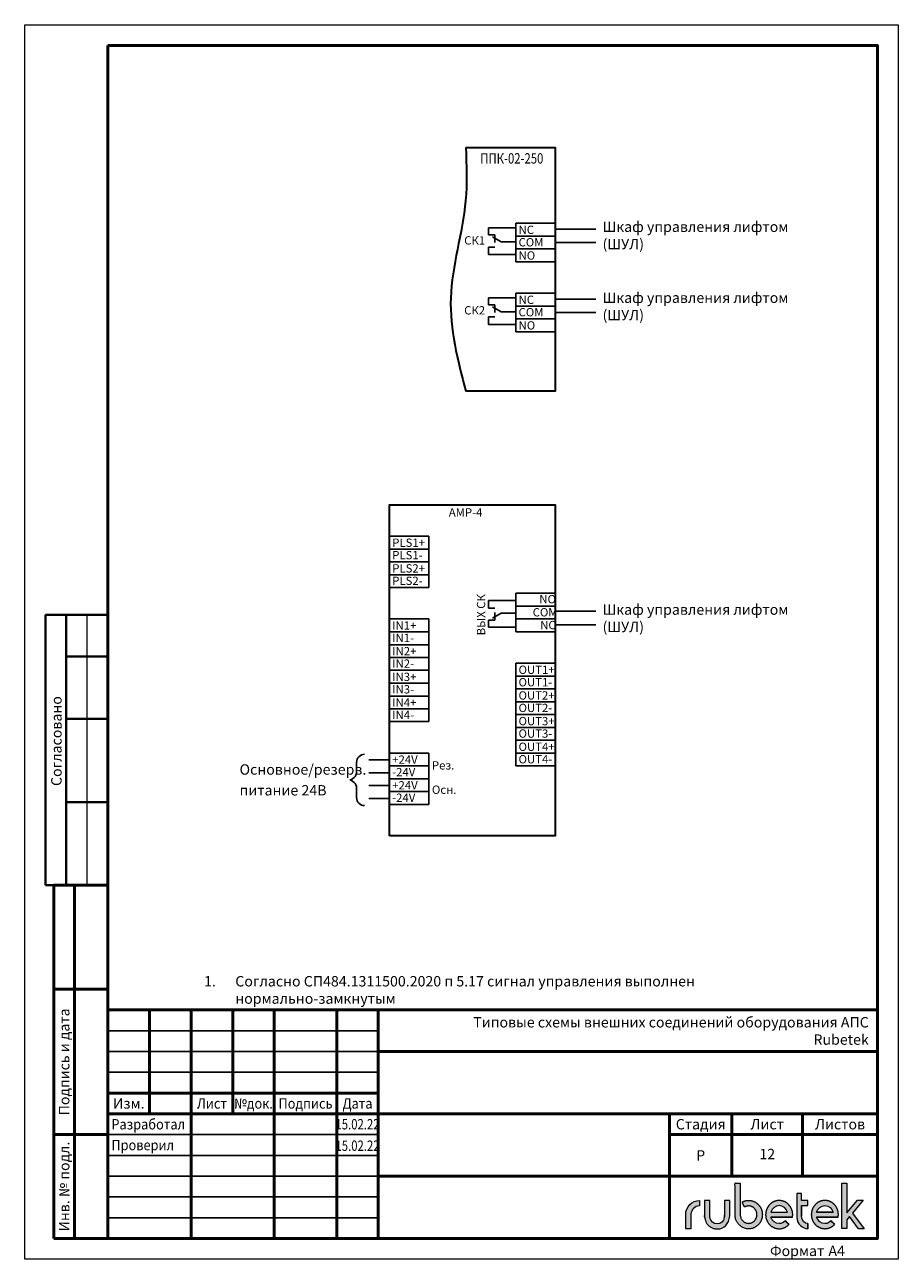
# Model space of a CAD drawing. Units: millimetres. Extents: x 68989 to 917050, y -123086 to -81086.
# Drawn here: x 442236 to 463236, y -123086 to -93386 of the extents above; entities that cross this region are included whole.
import ezdxf
from ezdxf.enums import TextEntityAlignment as Align

# ---------------------------------------------------------------- set-up
doc = ezdxf.new("R2010")
doc.units = ezdxf.units.MM
for name, color, linetype, lineweight in [('____СКУД кабель', 7, 'Continuous', 30), ('_ПС_текст', 7, 'Continuous', 30), ('ПС', 7, 'Continuous', 30)]:
    doc.layers.add(name, color=color, linetype=linetype, lineweight=lineweight)
doc.layers.add('PDF _0', color=7, linetype='Continuous')
doc.layers.add('СС_ПС Текст', color=7, linetype='Continuous')
doc.layers.add('PDF _Сплошная заливка', color=7, linetype='Continuous', true_color=0x00a1e4)
doc.styles.add('ISOCPEUR', font='isocpeur.ttf', dxfattribs={"width": 0.9, "height": 250})
doc.styles.add('PIK', font='isocpeui.ttf', dxfattribs={"width": 0.9})
doc.styles.get("Standard").update_dxf_attribs({"font": 'arial.ttf'})
doc.styles.add('ГОСТ 2.304-81', font='isocpeur.ttf')

# ---------------------------------------------------------------- blocks, each defined once
blk = doc.blocks.new('Штамп-согласования-ПИК')
at = {"color": 0, "lineweight": 40}
for p, q in [((-15, 0), (-15, 65)), ((-15, 65), (0, 65)), ((-10, 0), (-10, 65)), ((-10, 55), (0, 55)), ((-10, 40), (0, 40)), ((-10, 20), (0, 20)), ((-15, 0), (0, 0))]:
    blk.add_line(p, q, dxfattribs=at)
at = {"color": 0, "lineweight": 20}
for p, q in [((-5, 0), (-5, 65)), ((0, 0), (0, 65))]:
    blk.add_line(p, q, dxfattribs=at)
at = {"color": 0, "lineweight": 25, "insert": (-13.63, 23.86), "char_height": 2.5, "width": 19.1358, "attachment_point": 1, "rotation": 90, "style": 'ГОСТ 2.304-81'}
blk.add_mtext('Согласовано', dxfattribs=at)
at = {"color": 0, "linetype": 'Continuous', "lineweight": 25, "style": 'ГОСТ 2.304-81', "flags": 8}
for tag, p in [('ФАМИЛИЯ1', (-5, 21)), ('ФАМИЛИЯ2', (0, 21)), ('ДОЛЖНОСТЬ1', (-5, 1)), ('ДОЛЖНОСТЬ2', (0, 1))]:
    blk.add_attdef(tag, text='', height=2.5, rotation=90, dxfattribs=at).set_placement(p, align=Align.BOTTOM_LEFT)
blk = doc.blocks.new('*U92')
at = {"color": 0, "linetype": 'Continuous', "lineweight": 50}
for p, q in [((-203, 5), (-203, 90)), ((-203, 90), (-190, 90)), ((-198, 5), (-198, 90)), ((-203, 65), (-190, 65)), ((-203, 30), (-190, 30)), ((-190, 5), (-203, 5))]:
    blk.add_line(p, q, dxfattribs=at)
at = {"color": 0, "linetype": 'Continuous', "lineweight": 18}
blk.add_lwpolyline([(-210, 297), (0, 297), (0, 0), (-210, 0)], close=True, dxfattribs=at)
at = {"color": 0, "linetype": 'Continuous', "lineweight": 50}
blk.add_lwpolyline([(-190, 292), (-5, 292), (-5, 5), (-190, 5)], close=True, dxfattribs=at)
at = {"color": 0}
blk.add_blockref('Штамп-согласования-ПИК', (-190, 90), dxfattribs=at)
at = {"color": 0, "linetype": 'Continuous', "lineweight": 25, "style": 'ГОСТ 2.304-81'}
for s, p in [('Подпись и дата', (-200.5, 47.5)), ('Инв. № подл.', (-200.5, 17.5))]:
    blk.add_text(s, height=2.5, rotation=90, dxfattribs=at).set_placement(p, align=Align.MIDDLE_CENTER)
blk.add_text('Формат', height=2.5, dxfattribs=at).set_placement((-17.79, 0), align=Align.BOTTOM_RIGHT)
at = {"color": 0, "linetype": 'Continuous', "lineweight": 25, "style": 'PIK', "width": 0.9, "flags": 8}
blk.add_attdef('СКВОЗНОЙ_НОМЕР', text='', height=3.5, dxfattribs=at).set_placement((-10, 288.5), align=Align.MIDDLE_CENTER)
at = {"color": 0, "lineweight": 25, "style": 'ГОСТ 2.304-81', "flags": 8}
blk.add_attdef('ФОРМАТ-КОРОТКИЙ', text='', height=2.5, dxfattribs=at).set_placement((-16.79, 0), align=Align.BOTTOM_LEFT)
blk = doc.blocks.new('Логотип Rubetek')
at = {"layer": 'PDF _Сплошная заливка', "true_color": 0x03a9f4}
h = blk.add_hatch(color=140, dxfattribs=at)
h.dxf.hatch_style = 1
edge = h.paths.add_edge_path()
edge.add_spline(control_points=[(331, 545), (331, 589), (331, 634), (331, 678)], knot_values=[4, 4, 4, 4, 5, 5, 5, 5], weights=[1, 1, 1, 1], degree=3, periodic=0)
edge.add_spline(control_points=[(331, 678), (146, 678), (0, 525), (0, 337)], knot_values=[5, 5, 5, 5, 6, 6, 6, 6], weights=[1, 1, 1, 1], degree=3, periodic=0)
edge.add_spline(control_points=[(0, 337), (0, 224), (0, 112), (0, 0)], knot_values=[6, 6, 6, 6, 7, 7, 7, 7], weights=[1, 1, 1, 1], degree=3, periodic=0)
edge.add_spline(control_points=[(0, 0), (42, 0), (83, 0), (125, 0)], knot_values=[0, 0, 0, 0, 1, 1, 1, 1], weights=[1, 1, 1, 1], degree=3, periodic=0)
edge.add_spline(control_points=[(125, 0), (125, 115), (125, 230), (125, 345)], knot_values=[1, 1, 1, 1, 2, 2, 2, 2], weights=[1, 1, 1, 1], degree=3, periodic=0)
edge.add_spline(control_points=[(125, 345), (130, 457), (217, 545), (323, 545)], knot_values=[2, 2, 2, 2, 3, 3, 3, 3], weights=[1, 1, 1, 1], degree=3, periodic=0)
edge.add_spline(control_points=[(323, 545), (326, 545), (328, 545), (331, 545)], knot_values=[3, 3, 3, 3, 4, 4, 4, 4], weights=[1, 1, 1, 1], degree=3, periodic=0)
edge = h.paths.add_edge_path()
edge.add_spline(control_points=[(575, 678), (534, 678), (492, 678), (450, 678)], knot_values=[7, 7, 7, 7, 8, 8, 8, 8], weights=[1, 1, 1, 1], degree=3, periodic=0)
edge.add_spline(control_points=[(450, 678), (450, 560), (450, 443), (450, 325)], knot_values=[8, 8, 8, 8, 9, 9, 9, 9], weights=[1, 1, 1, 1], degree=3, periodic=0)
edge.add_spline(control_points=[(450, 325), (450, 321), (451, 317), (451, 312)], knot_values=[10, 10, 10, 10, 11, 11, 11, 11], weights=[1, 1, 1, 1], degree=3, periodic=0)
edge.add_spline(control_points=[(451, 312), (452, 293), (452, 288), (453, 284)], knot_values=[0.020583, 0.020583, 0.020583, 0.020583, 1.020583, 1.020583, 1.020583, 1.020583], weights=[1, 1, 1, 1], degree=3, periodic=0)
edge.add_spline(control_points=[(453, 284), (472, 111), (585, -5), (752, -5)], knot_values=[1.020583, 1.020583, 1.020583, 1.020583, 2.020583, 2.020583, 2.020583, 2.020583], weights=[1, 1, 1, 1], degree=3, periodic=0)
edge.add_spline(control_points=[(752, -5), (752, -5), (752, -5), (752, -5)], knot_values=[1, 1, 1, 1, 1.5, 1.5, 1.5, 1.5], weights=[1, 1, 1, 1], degree=3, periodic=0)
edge.add_spline(control_points=[(753, -5), (920, -5), (1038, 106), (1054, 308)], knot_values=[2, 2, 2, 2, 3, 3, 3, 3], weights=[1, 1, 1, 1], degree=3, periodic=0)
edge.add_spline(control_points=[(1054, 308), (1054, 432), (1054, 555), (1054, 678)], knot_values=[4.071742, 4.071742, 4.071742, 4.071742, 5.071742, 5.071742, 5.071742, 5.071742], weights=[1, 1, 1, 1], degree=3, periodic=0)
edge.add_spline(control_points=[(1054, 678), (1012, 678), (971, 678), (929, 678)], knot_values=[5.071742, 5.071742, 5.071742, 5.071742, 6.071742, 6.071742, 6.071742, 6.071742], weights=[1, 1, 1, 1], degree=3, periodic=0)
edge.add_spline(control_points=[(929, 678), (929, 560), (929, 443), (929, 325)], knot_values=[6.071742, 6.071742, 6.071742, 6.071742, 7.071742, 7.071742, 7.071742, 7.071742], weights=[1, 1, 1, 1], degree=3, periodic=0)
edge.add_spline(control_points=[(929, 325), (929, 296), (925, 268), (924, 266)], knot_values=[0, 0, 0, 0, 1, 1, 1, 1], weights=[1, 1, 1, 1], degree=3, periodic=0)
edge.add_spline(control_points=[(924, 266), (904, 174), (846, 118), (753, 117)], knot_values=[2, 2, 2, 2, 3, 3, 3, 3], weights=[1, 1, 1, 1], degree=3, periodic=0)
edge.add_spline(control_points=[(753, 117), (659, 118), (601, 174), (580, 266)], knot_values=[3, 3, 3, 3, 4, 4, 4, 4], weights=[1, 1, 1, 1], degree=3, periodic=0)
edge.add_spline(control_points=[(580, 266), (580, 268), (578, 281), (577, 286)], knot_values=[4, 4, 4, 4, 5, 5, 5, 5], weights=[1, 1, 1, 1], degree=3, periodic=0)
edge.add_spline(control_points=[(577, 286), (577, 288), (575, 303), (575, 308)], knot_values=[5, 5, 5, 5, 6, 6, 6, 6], weights=[1, 1, 1, 1], degree=3, periodic=0)
edge.add_spline(control_points=[(575, 308), (575, 432), (575, 555), (575, 678)], knot_values=[6, 6, 6, 6, 7, 7, 7, 7], weights=[1, 1, 1, 1], degree=3, periodic=0)
edge = h.paths.add_edge_path()
edge.add_spline(control_points=[(1307, 328), (1306, 580), (1306, 833), (1305, 1086)], knot_values=[11.189575, 11.189575, 11.189575, 11.189575, 12.189575, 12.189575, 12.189575, 12.189575], weights=[1, 1, 1, 1], degree=3, periodic=0)
edge.add_spline(control_points=[(1305, 1086), (1305, 1088), (1305, 1090), (1305, 1092)], knot_values=[12.189575, 12.189575, 12.189575, 12.189575, 13.189575, 13.189575, 13.189575, 13.189575], weights=[1, 1, 1, 1], degree=3, periodic=0)
edge.add_spline(control_points=[(1305, 1092), (1264, 1092), (1223, 1092), (1181, 1092)], knot_values=[13.189575, 13.189575, 13.189575, 13.189575, 14.189575, 14.189575, 14.189575, 14.189575], weights=[1, 1, 1, 1], degree=3, periodic=0)
edge.add_spline(control_points=[(1181, 1092), (1181, 840), (1181, 588), (1181, 337)], knot_values=[14.189575, 14.189575, 14.189575, 14.189575, 15.189575, 15.189575, 15.189575, 15.189575], weights=[1, 1, 1, 1], degree=3, periodic=0)
edge.add_spline(control_points=[(1181, 337), (1181, 148), (1328, -5), (1507, -5)], knot_values=[0, 0, 0, 0, 1, 1, 1, 1], weights=[1, 1, 1, 1], degree=3, periodic=0)
edge.add_spline(control_points=[(1507, -5), (1637, -5), (1755, 75), (1807, 200)], knot_values=[1, 1, 1, 1, 2, 2, 2, 2], weights=[1, 1, 1, 1], degree=3, periodic=0)
edge.add_spline(control_points=[(1807, 200), (1826, 243), (1835, 289), (1835, 337)], knot_values=[2, 2, 2, 2, 2.394289, 2.394289, 2.394289, 2.394289], weights=[1, 0.987087, 0.987087, 1], degree=3, periodic=0)
edge.add_spline(control_points=[(1835, 337), (1835, 420), (1807, 500), (1755, 559)], knot_values=[2.394289, 2.394289, 2.394289, 2.394289, 3.394289, 3.394289, 3.394289, 3.394289], weights=[1, 1, 1, 1], degree=3, periodic=0)
edge.add_spline(control_points=[(1755, 559), (1693, 635), (1604, 678), (1506, 678)], knot_values=[3.394289, 3.394289, 3.394289, 3.394289, 4.272314, 4.272314, 4.272314, 4.272314], weights=[1, 0.936781, 0.936781, 1], degree=3, periodic=0)
edge.add_spline(control_points=[(1506, 678), (1454, 678), (1404, 666), (1358, 641)], knot_values=[4.272314, 4.272314, 4.272314, 4.272314, 4.77124, 4.77124, 4.77124, 4.77124], weights=[1, 0.979363, 0.979363, 1], degree=3, periodic=0)
edge.add_spline(control_points=[(1358, 641), (1357, 640), (1355, 639), (1354, 638)], knot_values=[4.77124, 4.77124, 4.77124, 4.77124, 5.77124, 5.77124, 5.77124, 5.77124], weights=[1, 1, 1, 1], degree=3, periodic=0)
edge.add_spline(control_points=[(1354, 638), (1372, 599), (1390, 559), (1409, 519)], knot_values=[5.77124, 5.77124, 5.77124, 5.77124, 6.77124, 6.77124, 6.77124, 6.77124], weights=[1, 1, 1, 1], degree=3, periodic=0)
edge.add_spline(control_points=[(1409, 519), (1410, 520), (1412, 521), (1413, 521)], knot_values=[6.77124, 6.77124, 6.77124, 6.77124, 7.77124, 7.77124, 7.77124, 7.77124], weights=[1, 1, 1, 1], degree=3, periodic=0)
edge.add_spline(control_points=[(1413, 521), (1442, 536), (1474, 544), (1506, 545)], knot_values=[7.77124, 7.77124, 7.77124, 7.77124, 8.189575, 8.189575, 8.189575, 8.189575], weights=[1, 0.985469, 0.985469, 1], degree=3, periodic=0)
edge.add_spline(control_points=[(1506, 545), (1615, 545), (1705, 452), (1705, 337)], knot_values=[8.189575, 8.189575, 8.189575, 8.189575, 9.189575, 9.189575, 9.189575, 9.189575], weights=[1, 1, 1, 1], degree=3, periodic=0)
edge.add_spline(control_points=[(1705, 337), (1705, 221), (1615, 128), (1506, 128)], knot_values=[9.189575, 9.189575, 9.189575, 9.189575, 10.189575, 10.189575, 10.189575, 10.189575], weights=[1, 1, 1, 1], degree=3, periodic=0)
edge.add_spline(control_points=[(1506, 128), (1399, 128), (1312, 216), (1307, 328)], knot_values=[10.189575, 10.189575, 10.189575, 10.189575, 11.189575, 11.189575, 11.189575, 11.189575], weights=[1, 1, 1, 1], degree=3, periodic=0)
edge = h.paths.add_edge_path()
edge.add_spline(control_points=[(2482, 557), (2423, 633), (2335, 675), (2239, 675)], knot_values=[1.175602, 1.175602, 1.175602, 1.175602, 2.081997, 2.081997, 2.081997, 2.081997], weights=[1, 0.932701, 0.932701, 1], degree=3, periodic=0)
edge.add_spline(control_points=[(2239, 675), (2140, 675), (2054, 630), (1993, 557)], knot_values=[2.081997, 2.081997, 2.081997, 2.081997, 3.081997, 3.081997, 3.081997, 3.081997], weights=[1, 1, 1, 1], degree=3, periodic=0)
edge.add_spline(control_points=[(1993, 557), (1942, 494), (1914, 418), (1914, 337)], knot_values=[3.081997, 3.081997, 3.081997, 3.081997, 3.759749, 3.759749, 3.759749, 3.759749], weights=[1, 0.962086, 0.962086, 1], degree=3, periodic=0)
edge.add_spline(control_points=[(1914, 337), (1914, 290), (1923, 244), (1942, 201)], knot_values=[3.759749, 3.759749, 3.759749, 3.759749, 4.158382, 4.158382, 4.158382, 4.158382], weights=[1, 0.986801, 0.986801, 1], degree=3, periodic=0)
edge.add_spline(control_points=[(1942, 201), (1992, 82), (2106, -2), (2239, -2)], knot_values=[4.158382, 4.158382, 4.158382, 4.158382, 5.158382, 5.158382, 5.158382, 5.158382], weights=[1, 1, 1, 1], degree=3, periodic=0)
edge.add_spline(control_points=[(2239, -2), (2328, -1), (2409, 35), (2470, 100)], knot_values=[5.158382, 5.158382, 5.158382, 5.158382, 5.964298, 5.964298, 5.964298, 5.964298], weights=[1, 0.946603, 0.946603, 1], degree=3, periodic=0)
edge.add_spline(control_points=[(2470, 100), (2443, 129), (2415, 159), (2387, 188)], knot_values=[0, 0, 0, 0, 1, 1, 1, 1], weights=[1, 1, 1, 1], degree=3, periodic=0)
edge.add_spline(control_points=[(2387, 188), (2349, 147), (2298, 121), (2239, 121)], knot_values=[2, 2, 2, 2, 3, 3, 3, 3], weights=[1, 1, 1, 1], degree=3, periodic=0)
edge.add_spline(control_points=[(2239, 121), (2145, 121), (2066, 188), (2042, 277)], knot_values=[3, 3, 3, 3, 4, 4, 4, 4], weights=[1, 1, 1, 1], degree=3, periodic=0)
edge.add_line((2042, 277), (2557, 277))
edge.add_spline(control_points=[(2557, 277), (2560, 297), (2562, 317), (2562, 337)], knot_values=[0.002357, 0.002357, 0.002357, 0.002357, 0.175602, 0.175602, 0.175602, 0.175602], weights=[0.999898, 0.997432, 0.997466, 1], degree=3, periodic=0)
edge.add_spline(control_points=[(2562, 337), (2562, 422), (2533, 499), (2482, 557)], knot_values=[0.175602, 0.175602, 0.175602, 0.175602, 1.175602, 1.175602, 1.175602, 1.175602], weights=[1, 1, 1, 1], degree=3, periodic=0)
edge = h.paths.add_edge_path(flags=16)
edge.add_spline(control_points=[(2042, 396), (2066, 485), (2145, 552), (2239, 552)], knot_values=[2, 2, 2, 2, 3, 3, 3, 3], weights=[1, 1, 1, 1], degree=3, periodic=0)
edge.add_spline(control_points=[(2239, 552), (2332, 552), (2410, 485), (2436, 396)], knot_values=[0, 0, 0, 0, 1, 1, 1, 1], weights=[1, 1, 1, 1], degree=3, periodic=0)
edge.add_spline(control_points=[(2436, 396), (2304, 396), (2173, 396), (2042, 396)], knot_values=[1, 1, 1, 1, 2, 2, 2, 2], weights=[1, 1, 1, 1], degree=3, periodic=0)
edge = h.paths.add_edge_path()
edge.add_spline(control_points=[(2927, 554), (2927, 594), (2927, 633), (2927, 673)], knot_values=[3, 3, 3, 3, 4, 4, 4, 4], weights=[1, 1, 1, 1], degree=3, periodic=0)
edge.add_spline(control_points=[(2927, 673), (2876, 673), (2826, 673), (2775, 673)], knot_values=[4, 4, 4, 4, 5, 5, 5, 5], weights=[1, 1, 1, 1], degree=3, periodic=0)
edge.add_spline(control_points=[(2775, 673), (2775, 730), (2775, 788), (2775, 845)], knot_values=[5, 5, 5, 5, 6, 6, 6, 6], weights=[1, 1, 1, 1], degree=3, periodic=0)
edge.add_spline(control_points=[(2775, 845), (2737, 845), (2699, 845), (2661, 845)], knot_values=[6, 6, 6, 6, 7, 7, 7, 7], weights=[1, 1, 1, 1], degree=3, periodic=0)
edge.add_spline(control_points=[(2661, 845), (2661, 652), (2661, 460), (2661, 267)], knot_values=[7, 7, 7, 7, 8, 8, 8, 8], weights=[1, 1, 1, 1], degree=3, periodic=0)
edge.add_spline(control_points=[(2661, 267), (2661, 111), (2804, 0), (2927, 0)], knot_values=[8, 8, 8, 8, 9, 9, 9, 9], weights=[1, 1, 1, 1], degree=3, periodic=0)
edge.add_spline(control_points=[(2927, 0), (2927, 41), (2927, 81), (2927, 122)], knot_values=[0, 0, 0, 0, 1, 1, 1, 1], weights=[1, 1, 1, 1], degree=3, periodic=0)
edge.add_spline(control_points=[(2927, 122), (2847, 122), (2775, 198), (2775, 300)], knot_values=[2, 2, 2, 2, 3, 3, 3, 3], weights=[1, 1, 1, 1], degree=3, periodic=0)
edge.add_spline(control_points=[(2775, 300), (2775, 385), (2775, 470), (2775, 554)], knot_values=[0, 0, 0, 0, 1, 1, 1, 1], weights=[1, 1, 1, 1], degree=3, periodic=0)
edge.add_spline(control_points=[(2775, 554), (2826, 554), (2876, 554), (2927, 554)], knot_values=[2, 2, 2, 2, 3, 3, 3, 3], weights=[1, 1, 1, 1], degree=3, periodic=0)
edge = h.paths.add_edge_path()
edge.add_spline(control_points=[(3577, 559), (3517, 634), (3430, 676), (3333, 676)], knot_values=[1.171604, 1.171604, 1.171604, 1.171604, 2.0701, 2.0701, 2.0701, 2.0701], weights=[1, 0.933849, 0.933849, 1], degree=3, periodic=0)
edge.add_spline(control_points=[(3333, 676), (3235, 676), (3148, 631), (3088, 559)], knot_values=[2.0701, 2.0701, 2.0701, 2.0701, 3.0701, 3.0701, 3.0701, 3.0701], weights=[1, 1, 1, 1], degree=3, periodic=0)
edge.add_spline(control_points=[(3088, 559), (3036, 496), (3009, 419), (3008, 338)], knot_values=[3.0701, 3.0701, 3.0701, 3.0701, 3.747605, 3.747605, 3.747605, 3.747605], weights=[1, 0.962113, 0.962113, 1], degree=3, periodic=0)
edge.add_spline(control_points=[(3008, 338), (3008, 291), (3018, 245), (3036, 202)], knot_values=[0, 0, 0, 0, 0.396786, 0.396786, 0.396786, 0.396786], weights=[1, 0.986923, 0.986923, 1], degree=3, periodic=0)
edge.add_spline(control_points=[(3036, 202), (3086, 83), (3200, 0), (3333, 0)], knot_values=[0.396786, 0.396786, 0.396786, 0.396786, 1.396786, 1.396786, 1.396786, 1.396786], weights=[1, 1, 1, 1], degree=3, periodic=0)
edge.add_spline(control_points=[(3333, 0), (3422, 1), (3504, 36), (3565, 101)], knot_values=[1.396786, 1.396786, 1.396786, 1.396786, 2.202955, 2.202955, 2.202955, 2.202955], weights=[1, 0.94657, 0.94657, 1], degree=3, periodic=0)
edge.add_spline(control_points=[(3565, 101), (3537, 131), (3510, 160), (3482, 190)], knot_values=[0, 0, 0, 0, 1, 1, 1, 1], weights=[1, 1, 1, 1], degree=3, periodic=0)
edge.add_spline(control_points=[(3482, 190), (3444, 148), (3392, 123), (3333, 123)], knot_values=[2, 2, 2, 2, 3, 3, 3, 3], weights=[1, 1, 1, 1], degree=3, periodic=0)
edge.add_spline(control_points=[(3333, 123), (3240, 123), (3160, 190), (3136, 278)], knot_values=[3, 3, 3, 3, 4, 4, 4, 4], weights=[1, 1, 1, 1], degree=3, periodic=0)
edge.add_line((3136, 278), (3651, 278))
edge.add_spline(control_points=[(3651, 278), (3655, 298), (3656, 318), (3656, 338)], knot_values=[0, 0, 0, 0, 0.171604, 0.171604, 0.171604, 0.171604], weights=[1, 0.997548, 0.997548, 1], degree=3, periodic=0)
edge.add_spline(control_points=[(3656, 338), (3656, 423), (3627, 501), (3577, 559)], knot_values=[0.171604, 0.171604, 0.171604, 0.171604, 1.171604, 1.171604, 1.171604, 1.171604], weights=[1, 1, 1, 1], degree=3, periodic=0)
edge = h.paths.add_edge_path(flags=16)
edge.add_spline(control_points=[(3136, 398), (3160, 486), (3240, 553), (3333, 553), (3427, 553), (3504, 486), (3530, 398)], knot_values=[0, 0, 0, 0, 1, 1, 1, 2, 2, 2, 2], weights=[1, 1, 1, 1, 1, 1, 1], degree=3, periodic=0)
edge.add_spline(control_points=[(3530, 398), (3399, 398), (3268, 398), (3136, 398)], knot_values=[2, 2, 2, 2, 3, 3, 3, 3], weights=[1, 1, 1, 1], degree=3, periodic=0)
h.paths.add_polyline_path([(3856, 1088), (3742, 1088), (3742, 2), (3856, 2), (3856, 215), (3920, 292), (4139, 0), (4271, 0), (3997, 375), (4253, 687), (4114, 687), (3856, 379)])
at = {"layer": 'PDF _Сплошная заливка', "lineweight": 0}
for p, q in [((1358, 641), (1358, 641)), ((1506, 678), (1506, 678)), ((2775, 845), (2775, 845)), ((0, 337), (0, 337)), ((323, 545), (323, 545)), ((1307, 328), (1307, 328)), ((1506, 545), (1506, 545)), ((1755, 559), (1755, 559)), ((1914, 337), (1914, 337)), ((1993, 557), (1993, 557)), ((2482, 557), (2482, 557)), ((2775, 300), (2775, 300)), ((3008, 338), (3008, 338)), ((3088, 559), (3088, 559)), ((3577, 559), (3577, 559)), ((1807, 200), (1807, 200)), ((2470, 100), (2470, 100)), ((2557, 277), (2557, 277)), ((3565, 101), (3565, 101)), ((3651, 278), (3651, 278)), ((752, -5), (752, -5)), ((2239, -2), (2239, -2)), ((2927, 0), (2927, 0)), ((3333, 0), (3333, 0))]:
    blk.add_line(p, q, dxfattribs=at)
for points in [[(3997, 375), (3997, 375), (4271, 0), (4139, 0), (3920, 292), (3856, 215), (3856, 2), (3742, 2), (3742, 1088), (3856, 1088), (3856, 379), (4114, 687), (4253, 687)], [(2557, 277), (2042, 277), (2042, 277)], [(3136, 278), (3136, 278), (3651, 278)]]:
    blk.add_lwpolyline(points, close=True, dxfattribs=at)
for points, weights, knots in [([(1181, 337), (1181, 148), (1328, -5), (1507, -5), (1637, -5), (1755, 75), (1807, 200), (1826, 243), (1835, 289), (1835, 337), (1835, 420), (1807, 500), (1755, 559), (1693, 635), (1604, 678), (1506, 678), (1454, 678), (1404, 666), (1358, 641), (1357, 640), (1355, 639), (1354, 638), (1372, 599), (1390, 559), (1409, 519), (1410, 520), (1412, 521), (1413, 521), (1442, 536), (1474, 544), (1506, 545), (1615, 545), (1705, 452), (1705, 337), (1705, 221), (1615, 128), (1506, 128), (1399, 128), (1312, 216), (1307, 328), (1306, 580), (1306, 833), (1305, 1086), (1305, 1088), (1305, 1090), (1305, 1092), (1264, 1092), (1223, 1092), (1181, 1092), (1181, 840), (1181, 588), (1181, 337)], [1, 1, 1, 1, 1, 1, 1, 0.987086559293, 0.987086559293, 1, 1, 1, 1, 0.936781355913, 0.936781355913, 1, 0.979363384909, 0.979363384909, 1, 1, 1, 1, 1, 1, 1, 1, 1, 1, 0.985469383706, 0.985469383706, 1, 1, 1, 1, 1, 1, 1, 1, 1, 1, 1, 1, 1, 1, 1, 1, 1, 1, 1, 1, 1, 1], [0, 0, 0, 0, 1, 1, 1, 2, 2, 2, 2.394289, 2.394289, 2.394289, 3.394289, 3.394289, 3.394289, 4.272314, 4.272314, 4.272314, 4.77124, 4.77124, 4.77124, 5.77124, 5.77124, 5.77124, 6.77124, 6.77124, 6.77124, 7.77124, 7.77124, 7.77124, 8.189575, 8.189575, 8.189575, 9.189575, 9.189575, 9.189575, 10.189575, 10.189575, 10.189575, 11.189575, 11.189575, 11.189575, 12.189575, 12.189575, 12.189575, 13.189575, 13.189575, 13.189575, 14.189575, 14.189575, 14.189575, 15.189575, 15.189575, 15.189575, 15.189575]), ([(2557, 277), (2560, 297), (2562, 317), (2562, 337), (2562, 422), (2533, 499), (2482, 557), (2423, 633), (2335, 675), (2239, 675), (2140, 675), (2054, 630), (1993, 557), (1942, 494), (1914, 418), (1914, 337), (1914, 290), (1923, 244), (1942, 201), (1992, 82), (2106, -2), (2239, -2), (2328, -1), (2409, 35), (2470, 100)], [0.999897967501, 0.997432431637, 0.99746644247, 1, 1, 1, 1, 0.932701136101, 0.932701136101, 1, 1, 1, 1, 0.962085933043, 0.962085933043, 1, 0.986801443785, 0.986801443785, 1, 1, 1, 1, 0.946603339807, 0.946603339807, 1], [0.002357, 0.002357, 0.002357, 0.002357, 0.175602, 0.175602, 0.175602, 1.175602, 1.175602, 1.175602, 2.081997, 2.081997, 2.081997, 3.081997, 3.081997, 3.081997, 3.759749, 3.759749, 3.759749, 4.158382, 4.158382, 4.158382, 5.158382, 5.158382, 5.158382, 5.964298, 5.964298, 5.964298, 5.964298]), ([(3651, 278), (3655, 298), (3656, 318), (3656, 338), (3656, 423), (3627, 501), (3577, 559), (3517, 634), (3430, 676), (3333, 676), (3235, 676), (3148, 631), (3088, 559), (3036, 496), (3009, 419), (3008, 338)], [1, 0.997547524676, 0.997547524676, 1, 1, 1, 1, 0.933849220783, 0.933849220783, 1, 1, 1, 1, 0.962113344965, 0.962113344965, 1], [0, 0, 0, 0, 0.171604, 0.171604, 0.171604, 1.171604, 1.171604, 1.171604, 2.0701, 2.0701, 2.0701, 3.0701, 3.0701, 3.0701, 3.747605, 3.747605, 3.747605, 3.747605]), ([(453, 284), (452, 288), (452, 293), (451, 312), (452, 293), (452, 288), (453, 284), (472, 111), (585, -5), (752, -5)], [1, 0.999964693643, 0.999964693643, 1, 1, 1, 1, 1, 1, 1], [0, 0, 0, 0, 0.020583, 0.020583, 0.020583, 1.020583, 1.020583, 1.020583, 2.020583, 2.020583, 2.020583, 2.020583]), ([(3008, 338), (3008, 291), (3018, 245), (3036, 202), (3086, 83), (3200, 0), (3333, 0), (3422, 1), (3504, 36), (3565, 101)], [1, 0.986923017679, 0.986923017679, 1, 1, 1, 1, 0.946570418729, 0.946570418729, 1], [0, 0, 0, 0, 0.396786, 0.396786, 0.396786, 1.396786, 1.396786, 1.396786, 2.202955, 2.202955, 2.202955, 2.202955])]:
    blk.add_rational_spline(points, weights, degree=3, knots=knots, dxfattribs=at)
for points, knots in [([(0, 0), (42, 0), (83, 0), (125, 0), (125, 115), (125, 230), (125, 345), (130, 457), (217, 545), (323, 545), (326, 545), (328, 545), (331, 545), (331, 589), (331, 634), (331, 678), (146, 678), (0, 525), (0, 337), (0, 224), (0, 112), (0, 0)], [0, 0, 0, 0, 1, 1, 1, 2, 2, 2, 3, 3, 3, 4, 4, 4, 5, 5, 5, 6, 6, 6, 7, 7, 7, 7]), ([(924, 266), (925, 268), (929, 296), (929, 325), (929, 296), (925, 268), (924, 266), (904, 174), (846, 118), (753, 117), (659, 118), (601, 174), (580, 266), (580, 268), (578, 281), (577, 286), (577, 288), (575, 303), (575, 308), (575, 432), (575, 555), (575, 678), (534, 678), (492, 678), (450, 678), (450, 560), (450, 443), (450, 325), (450, 325), (450, 325), (450, 325), (450, 321), (451, 317), (451, 312)], [0, 0, 0, 0, 1, 1, 1, 2, 2, 2, 3, 3, 3, 4, 4, 4, 5, 5, 5, 6, 6, 6, 7, 7, 7, 8, 8, 8, 9, 9, 9, 10, 10, 10, 11, 11, 11, 11]), ([(2775, 554), (2775, 470), (2775, 385), (2775, 300), (2775, 385), (2775, 470), (2775, 554), (2826, 554), (2876, 554), (2927, 554), (2927, 594), (2927, 633), (2927, 673), (2876, 673), (2826, 673), (2775, 673), (2775, 730), (2775, 788), (2775, 845), (2737, 845), (2699, 845), (2661, 845), (2661, 652), (2661, 460), (2661, 267), (2661, 111), (2804, 0), (2927, 0)], [0, 0, 0, 0, 1, 1, 1, 2, 2, 2, 3, 3, 3, 4, 4, 4, 5, 5, 5, 6, 6, 6, 7, 7, 7, 8, 8, 8, 9, 9, 9, 9]), ([(752, -5), (752, -5), (753, -5), (753, -5), (920, -5), (1038, 106), (1054, 308)], [1, 1, 1, 1, 2, 2, 2, 3, 3, 3, 3]), ([(2239, 552), (2332, 552), (2410, 485), (2436, 396), (2304, 396), (2173, 396), (2042, 396), (2066, 485), (2145, 552), (2239, 552)], [0, 0, 0, 0, 1, 1, 1, 2, 2, 2, 3, 3, 3, 3]), ([(2927, 122), (2927, 81), (2927, 41), (2927, 0), (2927, 41), (2927, 81), (2927, 122), (2847, 122), (2775, 198), (2775, 300)], [0, 0, 0, 0, 1, 1, 1, 2, 2, 2, 3, 3, 3, 3]), ([(3136, 398), (3160, 486), (3240, 553), (3333, 553), (3427, 553), (3504, 486), (3530, 398), (3399, 398), (3268, 398), (3136, 398), (3268, 398), (3399, 398), (3530, 398)], [0, 0, 0, 0, 1, 1, 1, 2, 2, 2, 3, 3, 3, 4, 4, 4, 4]), ([(2387, 188), (2415, 159), (2443, 129), (2470, 100), (2443, 129), (2415, 159), (2387, 188), (2349, 147), (2298, 121), (2239, 121), (2145, 121), (2066, 188), (2042, 277)], [0, 0, 0, 0, 1, 1, 1, 2, 2, 2, 3, 3, 3, 4, 4, 4, 4]), ([(3482, 190), (3510, 160), (3537, 131), (3565, 101), (3537, 131), (3510, 160), (3482, 190), (3444, 148), (3392, 123), (3333, 123), (3240, 123), (3160, 190), (3136, 278)], [0, 0, 0, 0, 1, 1, 1, 2, 2, 2, 3, 3, 3, 4, 4, 4, 4])]:
    blk.add_open_spline(points, degree=3, knots=knots, dxfattribs=at)
for points in [[(1054, 678), (1012, 678), (971, 678), (929, 678)], [(929, 678), (929, 560), (929, 443), (929, 325)], [(1054, 308), (1054, 432), (1054, 555), (1054, 678)], [(753, -5), (753, -5), (752, -5), (752, -5)]]:
    blk.add_open_spline(points, degree=3, dxfattribs=at)
blk = doc.blocks.new('Штамп ГЧ общие схемы')
at = {"lineweight": 50}
for p, q in [((-175, 55), (-175, 30)), ((-165, 55), (-165, 0)), ((-155, 55), (-155, 30)), ((-145, 55), (-145, 0)), ((-130, 55), (-130, 0)), ((-120, 55), (-120, 0)), ((-120, 45), (0, 45)), ((-120, 45), (0, 45)), ((-185, 35), (-120, 35)), ((-185, 30), (-120, 30)), ((-120, 30), (0, 30)), ((-50, 30), (-50, 0)), ((-35, 30), (-35, 15)), ((-18, 30), (-18, 15)), ((-50, 25), (0, 25)), ((-120, 15), (0, 15))]:
    blk.add_line(p, q, dxfattribs=at)
at = {"lineweight": -3}
for p, q in [((-185, 50), (-120, 50)), ((-185, 45), (-120, 45)), ((-185, 40), (-120, 40)), ((-185, 25), (-120, 25)), ((-185, 20), (-120, 20)), ((-185, 15), (-120, 15)), ((-185, 10), (-120, 10)), ((-185, 5), (-120, 5))]:
    blk.add_line(p, q, dxfattribs=at)
at = {"lineweight": 50}
blk.add_lwpolyline([(-185, 55), (0, 55), (0, 0), (-185, 0)], close=True, dxfattribs=at)
at = {"layer": '____СКУД кабель', "color": 0, "lineweight": 30, "xscale": 0.01003743962488726, "yscale": 0.01003743962488726, "zscale": 0.01003743962488726}
blk.add_blockref('Логотип Rubetek', (-46.1, 2.37), dxfattribs=at)
at = {"color": 7, "lineweight": -3, "char_height": 2.5, "line_spacing_factor": 0.9}
for s, insert, width, attachment_point, style in [('\\pxqc;Изм. ', (-180, 32.5), 10, 5, 'ГОСТ 2.304-81'), ('\\pxqc;{\\W0.9;Лист }', (-160, 32.5), 10, 5, 'ГОСТ 2.304-81'), ('\\pxqc;{\\W0.9;№док. }', (-150, 32.5), 10, 5, 'ГОСТ 2.304-81'), ('\\pxqc;{\\W0.9;Подпись }', (-137.5, 32.5), 10, 5, 'ГОСТ 2.304-81'), ('\\pxqc;{\\W0.9;Дата}', (-125, 32.5), 10, 5, 'ГОСТ 2.304-81'), ('{\\W0.9;Разработал}', (-184.16, 27.49), 20, 4, 'ГОСТ 2.304-81'), ('{\\W0.8;15.02.22}', (-125, 27.5), 10, 5, 'ГОСТ 2.304-81'), ('\\pxqc;{\\fISOCPEUR|b0|i0|c204|p34;\\W1;Стадия}', (-42.5, 27.5), 15, 5, 'ISOCPEUR'), ('\\pxqc;{\\fISOCPEUR|b0|i0|c204|p34;\\W1;Лист}', (-26.5, 27.5), 17, 5, 'ISOCPEUR'), ('\\pxqc;{\\fISOCPEUR|b0|i0|c204|p34;\\W1;Листов}', (-9, 27.5), 18, 5, 'ISOCPEUR'), ('{\\W0.9;Проверил}', (-184.16, 22.49), 20, 4, 'ГОСТ 2.304-81'), ('{\\W0.8;15.02.22}', (-125, 22.33), 10, 5, 'ГОСТ 2.304-81'), ('\\pxqc;{\\fISOCPEUR|b0|i0|c204|p34;\\W1;Р}', (-42.5, 20), 15, 5, 'ISOCPEUR')]:
    blk.add_mtext(s, dxfattribs=dict(at, insert=insert, width=width, attachment_point=attachment_point, style=style))
at = {"layer": 'ПС', "color": 7, "ltscale": 0.5, "insert": (-2.1, 49.94), "char_height": 2.5, "attachment_point": 6, "style": 'ГОСТ 2.304-81'}
blk.add_mtext_dynamic_manual_height_columns('Типовые схемы внешних соединений оборудования АПС Rubetek', width=107.5271, gutter_width=8713.42, heights=[4.75], dxfattribs=at)
blk = doc.blocks.new('A$C685a5819')
at = {"lineweight": 35}
blk.add_lwpolyline([(0, 0), (0, 7965), (3984, 7965), (3984, 0)], close=True, dxfattribs=at)
for points in [[(0, 5974), (0, 6283), (0, 6592), (0, 6900), (0, 7209)], [(0, 2748), (0, 3056), (0, 3365), (0, 3674), (0, 3983)], [(0, 756), (0, 1065), (0, 1374), (0, 1683), (0, 1991)]]:
    blk.add_lwpolyline(points, dxfattribs=at)
at = {"layer": 'СС_ПС Текст'}
for p, q in [((947, 7209), (0, 7209)), ((947, 5974), (947, 7209)), ((947, 6900), (0, 6900)), ((947, 6592), (0, 6592)), ((947, 6283), (0, 6283)), ((947, 5974), (0, 5974)), ((3037, 5661), (2380, 5661)), ((2380, 5661), (2380, 5479)), ((3037, 4909), (3037, 5835)), ((3037, 5835), (3984, 5835)), ((2380, 5479), (2529, 5479)), ((2683, 5356), (2474, 5235)), ((2529, 5189), (2529, 5373)), ((3037, 5356), (2683, 5356)), ((3037, 5526), (3984, 5526)), ((947, 5218), (0, 5218)), ((947, 2748), (947, 5218)), ((2380, 5021), (2380, 5189)), ((2380, 5189), (2529, 5189)), ((3037, 5218), (3984, 5218)), ((947, 4909), (0, 4909)), ((3037, 5021), (2380, 5021)), ((3037, 4909), (3984, 4909)), ((947, 4600), (0, 4600)), ((947, 4291), (0, 4291)), ((947, 3983), (0, 3983)), ((3037, 2918), (3037, 4153)), ((3984, 4153), (3037, 4153)), ((947, 3674), (0, 3674)), ((3984, 3844), (3037, 3844)), ((947, 3365), (0, 3365)), ((3984, 3535), (3037, 3535)), ((947, 3056), (0, 3056)), ((3984, 3226), (3037, 3226)), ((947, 2748), (0, 2748)), ((3037, 1683), (3037, 2918)), ((3984, 2918), (3037, 2918)), ((3984, 2918), (3037, 2918)), ((3984, 2609), (3037, 2609)), ((3984, 2300), (3037, 2300)), ((947, 1991), (0, 1991)), ((947, 756), (947, 1991)), ((3984, 1991), (3037, 1991)), ((947, 1683), (0, 1683)), ((3984, 1683), (3037, 1683)), ((947, 1374), (0, 1374)), ((947, 1065), (0, 1065)), ((947, 756), (0, 756))]:
    blk.add_line(p, q, dxfattribs=at)
at = {"layer": 'СС_ПС Текст', "style": 'ГОСТ 2.304-81'}
for s, p in [('АМР-4', (1424, 7681)), ('PLS1+', (64, 6953)), ('PLS1-', (64, 6653)), ('PLS2+', (64, 6335)), ('PLS2-', (64, 6036)), ('NO', (3600, 5595)), ('COM', (3440, 5279)), ('IN1+', (64, 4961)), ('NC', (3620, 4971)), ('IN1-', (64, 4662)), ('IN2+', (64, 4344)), ('IN2-', (64, 4044)), ('IN3+', (64, 3726)), ('OUT1+', (3101, 3896)), ('IN3-', (64, 3427)), ('OUT1-', (3101, 3597)), ('IN4+', (64, 3109)), ('OUT2+', (3101, 3279)), ('IN4-', (64, 2809)), ('OUT2-', (3101, 2979)), ('OUT3+', (3101, 2661)), ('OUT3-', (3101, 2362)), ('OUT4+', (3101, 2044)), ('+24V', (64, 1735)), ('Рез.', (1018, 1597)), ('OUT4-', (3101, 1744)), ('-24V', (64, 1435)), ('+24V', (64, 1117)), ('Осн.', (1018, 1011)), ('-24V', (64, 818))]:
    blk.add_text(s, height=200, dxfattribs=at).set_placement(p)
at = {"layer": 'СС_ПС Текст', "insert": (2199, 5320), "char_height": 200, "width": 2365.24, "attachment_point": 5, "rotation": 90, "style": 'ГОСТ 2.304-81'}
blk.add_mtext('\\pxsm0.7;ВЫХ СК', dxfattribs=at)
blk = doc.blocks.new('*U84')
at = {"color": 0, "linetype": 'Continuous', "lineweight": -2}
for p, q in [((-10.82, -5), (-5, -5)), ((10.82, -5), (5, -5))]:
    blk.add_line(p, q, dxfattribs=at)
for centre, start, end in [((-5, 0), 270, 360), ((5, 0), 180, 270), ((-10.82, -10), 90, 180), ((10.82, -10), 360, 90)]:
    blk.add_arc(centre, 5, start, end, dxfattribs=at)
at = {"color": 0, "linetype": 'Continuous', "lineweight": -2, "flags": 104}
blk.add_attdef('ТЕКСТ', text='', height=3.5, dxfattribs=at).set_placement((-0.21, 10.98), align=Align.TOP_CENTER)

msp = doc.modelspace()

# ---------------------------------------------------------------- linework, layer by layer
at = {"lineweight": 35}
msp.add_lwpolyline([(452838, -96344), (454991, -96344), (454991, -102200), (452838, -102200)], dxfattribs=at)
for points in [[(451007, -111071), (450507, -111071)], [(451007, -111380), (450507, -111380)], [(451007, -111689), (450507, -111689)], [(451007, -111998), (450507, -111998)]]:
    msp.add_lwpolyline(points)
msp.add_spline([(452838, -96344), (452834, -97623), (452477, -99960), (452838, -102200)], degree=3, dxfattribs=at)
at = {"layer": 'PDF _0', "lineweight": 25}
for points in [[(455968, -99989), (454991, -99989)], [(455968, -100311), (454991, -100311)], [(455968, -107498), (454991, -107498)], [(455968, -107820), (454991, -107820)]]:
    msp.add_lwpolyline(points, dxfattribs=at)
at = {"layer": 'СС_ПС Текст'}
for p, q in [((454044, -98276), (453387, -98276)), ((453387, -98276), (453387, -98444)), ((454044, -98164), (454044, -99090)), ((454044, -98164), (454991, -98164)), ((453387, -98444), (453536, -98444)), ((453690, -98611), (453481, -98490)), ((453536, -98444), (453536, -98628)), ((454044, -98472), (454991, -98472)), ((453387, -98916), (453387, -98734)), ((453387, -98734), (453536, -98734)), ((454044, -98611), (453690, -98611)), ((454044, -98781), (454991, -98781)), ((454044, -98916), (453387, -98916)), ((454044, -99090), (454991, -99090)), ((454044, -99958), (453387, -99958)), ((453387, -99958), (453387, -100126)), ((454044, -99846), (454044, -100773)), ((454044, -99846), (454991, -99846)), ((453387, -100126), (453536, -100126)), ((453690, -100293), (453481, -100173)), ((453536, -100126), (453536, -100310)), ((454044, -100293), (453690, -100293)), ((454044, -100155), (454991, -100155)), ((453387, -100599), (453387, -100416)), ((453387, -100416), (453536, -100416)), ((454044, -100599), (453387, -100599)), ((454044, -100464), (454991, -100464)), ((454044, -100773), (454991, -100773))]:
    msp.add_line(p, q, dxfattribs=at)

# ---------------------------------------------------------------- block references
at = {"color": 0}
ref = msp.add_blockref('*U92', (463236, -123086), dxfattribs=dict(at, xscale=100, yscale=100, zscale=100))
ref.add_attrib('ФОРМАТ-КОРОТКИЙ', 'А4', dxfattribs={"color": 0, "lineweight": 25, "height": 250, "style": 'ГОСТ 2.304-81'}).set_placement((461557, -123086), align=Align.BOTTOM_LEFT)
msp.add_blockref('A$C685a5819', (451007, -112900))
at = {"xscale": -39.02326750202341, "yscale": 39.02326750202341, "zscale": 39.02326750202341, "rotation": 90}
msp.add_blockref('*U84', (450017, -111555), dxfattribs=at)
at = {"color": 1, "xscale": 100, "yscale": 100, "zscale": 100}
msp.add_blockref('Штамп ГЧ общие схемы', (462736, -122586), dxfattribs=at)

# ---------------------------------------------------------------- texts
at = {"color": 7, "lineweight": -3, "char_height": 250, "attachment_point": 5, "line_spacing_factor": 0.9, "style": 'ГОСТ 2.304-81'}
for s, insert, width in [('{\\W0.8;ППК-02-250}', (453946, -96602), 2600), ('\\pxqc;{\\fISOCPEUR|b0|i0|c204|p34;\\W1;Р}', (458486, -120586), 1500), ('12', (460086, -120586), 1500)]:
    msp.add_mtext(s, dxfattribs=dict(at, insert=insert, width=width))
at = {"insert": (446298, -116272), "char_height": 250, "attachment_point": 1, "style": 'ГОСТ 2.304-81'}
msp.add_mtext_dynamic_manual_height_columns('\\pxi-3,l4,t4;1.^IСогласно СП484.1311500.2020 п 5.17 сигнал управления выполнен нормально-замкнутым', width=15405.07, gutter_width=1250, heights=[0], dxfattribs=at)
at = {"layer": 'СС_ПС Текст', "style": 'ГОСТ 2.304-81'}
for s, p in [('NC', (454108, -98420)), ('COM', (454108, -98720)), ('NO', (454108, -99038)), ('NC', (454108, -100103)), ('COM', (454108, -100402)), ('NO', (454108, -100720))]:
    msp.add_text(s, height=200, dxfattribs=at).set_placement(p)
at = {"layer": 'СС_ПС Текст', "char_height": 200, "width": 2365.24, "attachment_point": 5, "style": 'ГОСТ 2.304-81'}
for s, insert in [('\\pxsm0.7;СК1', (453052, -98574)), ('\\pxsm0.7;СК2', (453052, -100257))]:
    msp.add_mtext(s, dxfattribs=dict(at, insert=insert))

# ---------------------------------------------------------------- next in the draw order: texts
at = {"insert": (449923, -111553), "char_height": 250, "width": 2522.45, "attachment_point": 6, "line_spacing_factor": 1.2, "style": 'ГОСТ 2.304-81', "bg_fill": 2}
msp.add_mtext('\\pxsm1,ql;{\\W1;Основное/резерв.\\Pпитание 24В}', dxfattribs=at)
at = {"layer": '_ПС_текст', "char_height": 250, "attachment_point": 4, "style": 'ГОСТ 2.304-81', "bg_fill": 2}
for insert, width in [((456127, -98455), 5516.17), ((456127, -100162), 5535.34), ((456127, -107664), 5461.48)]:
    msp.add_mtext('{\\C0;Шкаф управления лифтом (ШУЛ)}', dxfattribs=dict(at, insert=insert, width=width))

# ---------------------------------------------------------------- next in the draw order: linework, layer by layer
at = {"layer": 'PDF _0', "lineweight": 25}
for points in [[(455968, -98306), (454991, -98306)], [(455968, -98628), (454991, -98628)]]:
    msp.add_lwpolyline(points, dxfattribs=at)

doc.saveas('drawing.dxf')
